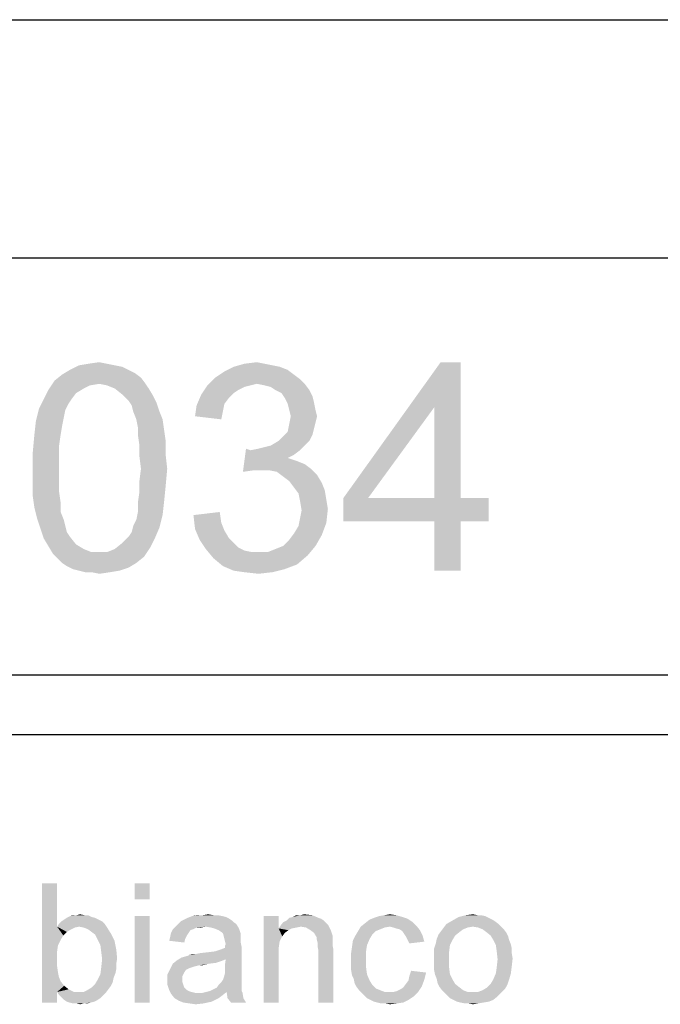
# Model space of a CAD drawing. Units: millimetres. Extents: x 0 to 297, y 0 to 210.
# Drawn here: x 243 to 254, y 20 to 37 of the extents above; entities that cross this region are included whole.
import ezdxf

# ---------------------------------------------------------------- set-up
doc = ezdxf.new("R2010")
doc.units = ezdxf.units.MM
doc.header["$LTSCALE"] = 16.335
doc.layers.get('0').update_dxf_attribs({"linetype": 'CONTINUOUS'})

msp = doc.modelspace()

# ---------------------------------------------------------------- linework, layer by layer
at = {"color": 2, "linetype": 'Continuous'}
for p, q in [((95, 37), (292, 37)), ((171, 33), (287, 33)), ((171, 26), (287, 26)), ((171, 25), (287, 25))]:
    msp.add_line(p, q, dxfattribs=at)
at = {"color": 7, "linetype": 'Continuous'}
msp.add_line((95, 37), (292, 37), dxfattribs=at)
at = {"color": 3, "linetype": 'Continuous'}
for points in [[(244.2117, 31.2241), (244.3932, 31.25), (244.5228, 31.2241)], [(246.8302, 31.2241), (247.0376, 31.25), (247.1672, 31.2241)], [(250.4598, 31.25), (250.0191, 30.4981), (248.4895, 28.9685)], [(250.4598, 31.25), (248.4895, 28.9685), (250.1228, 31.25)], [(250.0191, 28.9685), (250.0191, 30.4981), (250.4598, 31.25)], [(250.0191, 28.9685), (250.4598, 31.25), (250.4598, 28.9685)], [(244.8857, 31.1204), (244.9895, 31.0685), (243.7709, 31.0426)], [(244.8857, 31.1204), (243.7709, 31.0426), (243.9006, 31.1204)], [(244.6524, 31.1981), (244.782, 31.1722), (243.9006, 31.1204)], [(244.6524, 31.1981), (243.9006, 31.1204), (244.0561, 31.1981)], [(243.9006, 31.1204), (244.782, 31.1722), (244.8857, 31.1204)], [(244.5228, 31.2241), (244.0561, 31.1981), (244.2117, 31.2241)], [(244.0561, 31.1981), (244.5228, 31.2241), (244.6524, 31.1981)], [(247.6598, 31.0426), (246.3376, 30.9907), (246.4932, 31.0944)], [(247.4265, 31.1722), (247.5561, 31.1204), (246.4932, 31.0944)], [(247.4265, 31.1722), (246.4932, 31.0944), (246.6487, 31.1722)], [(246.4932, 31.0944), (247.5561, 31.1204), (247.6598, 31.0426)], [(247.1672, 31.2241), (247.2969, 31.1981), (246.6487, 31.1722)], [(247.1672, 31.2241), (246.6487, 31.1722), (246.8302, 31.2241)], [(246.6487, 31.1722), (247.2969, 31.1981), (247.4265, 31.1722)], [(244.3932, 30.887), (243.5376, 30.7833), (243.6413, 30.9389)], [(245.0932, 30.9907), (243.6413, 30.9389), (243.7709, 31.0426)], [(244.3932, 30.887), (243.6413, 30.9389), (245.0932, 30.9907)], [(243.7709, 31.0426), (244.9895, 31.0685), (245.0932, 30.9907)], [(244.3932, 30.887), (245.0932, 30.9907), (245.1709, 30.887)], [(247.7635, 30.9648), (246.208, 30.8611), (246.3376, 30.9907)], [(247.7635, 30.9648), (247.0376, 30.887), (246.208, 30.8611)], [(246.3376, 30.9907), (247.6598, 31.0426), (247.7635, 30.9648)], [(247.0376, 30.887), (247.7635, 30.9648), (247.8413, 30.887)], [(244.0043, 30.7315), (243.4598, 30.6278), (243.5376, 30.7833)], [(244.3932, 30.887), (244.2376, 30.8611), (243.5376, 30.7833)], [(244.2376, 30.8611), (244.1339, 30.8093), (243.5376, 30.7833)], [(243.5376, 30.7833), (244.1339, 30.8093), (244.0043, 30.7315)], [(245.1709, 30.887), (244.5228, 30.8611), (244.3932, 30.887)], [(244.6524, 30.8093), (244.5228, 30.8611), (245.1709, 30.887)], [(244.6524, 30.8093), (245.1709, 30.887), (245.2228, 30.8093)], [(245.2228, 30.8093), (244.782, 30.7056), (244.6524, 30.8093)], [(244.782, 30.7056), (245.2228, 30.8093), (245.3006, 30.6796)], [(246.9339, 30.8611), (246.8302, 30.8352), (246.1043, 30.7056)], [(246.9339, 30.8611), (246.1043, 30.7056), (246.208, 30.8611)], [(246.8302, 30.8352), (246.7265, 30.7833), (246.1043, 30.7056)], [(246.7265, 30.7833), (246.6487, 30.7315), (246.1043, 30.7056)], [(246.208, 30.8611), (247.0376, 30.887), (246.9339, 30.8611)], [(247.8413, 30.887), (247.1672, 30.8611), (247.0376, 30.887)], [(247.2709, 30.8352), (247.1672, 30.8611), (247.8413, 30.887)], [(247.3487, 30.7833), (247.2709, 30.8352), (247.8413, 30.887)], [(247.3487, 30.7833), (247.8413, 30.887), (247.9191, 30.7833)], [(247.9191, 30.7833), (247.4524, 30.7315), (247.3487, 30.7833)], [(247.4524, 30.7315), (247.9191, 30.7833), (247.9709, 30.6796)], [(243.9265, 30.6278), (243.8746, 30.55), (243.382, 30.4722)], [(243.9265, 30.6278), (243.382, 30.4722), (243.4598, 30.6278)], [(243.4598, 30.6278), (244.0043, 30.7315), (243.9265, 30.6278)], [(245.3006, 30.6796), (244.8857, 30.6019), (244.782, 30.7056)], [(244.8857, 30.6019), (245.3006, 30.6796), (245.3524, 30.5759)], [(245.3524, 30.5759), (244.9376, 30.5241), (244.8857, 30.6019)], [(246.5709, 30.6537), (246.0265, 30.5241), (246.1043, 30.7056)], [(246.5709, 30.6537), (246.4932, 30.55), (246.0265, 30.5241)], [(246.1043, 30.7056), (246.6487, 30.7315), (246.5709, 30.6537)], [(247.9709, 30.6796), (247.5043, 30.6537), (247.4524, 30.7315)], [(247.5043, 30.6537), (247.9709, 30.6796), (247.9969, 30.5759)], [(247.9969, 30.5759), (247.5561, 30.55), (247.5043, 30.6537)], [(243.8228, 30.4463), (243.3302, 30.2648), (243.382, 30.4722)], [(243.8228, 30.4463), (243.7969, 30.3167), (243.3302, 30.2648)], [(243.382, 30.4722), (243.8746, 30.55), (243.8228, 30.4463)], [(244.9635, 30.4204), (244.9376, 30.5241), (245.3524, 30.5759)], [(244.9635, 30.4204), (245.3524, 30.5759), (245.4043, 30.4204)], [(245.4043, 30.4204), (245.0154, 30.2907), (244.9635, 30.4204)], [(245.0154, 30.2907), (245.4043, 30.4204), (245.4561, 30.2907)], [(246.4672, 30.4204), (246.0006, 30.3426), (246.0265, 30.5241)], [(246.0006, 30.3426), (246.4672, 30.4204), (246.4413, 30.2907)], [(246.0265, 30.5241), (246.4932, 30.55), (246.4672, 30.4204)], [(247.582, 30.4463), (247.5561, 30.55), (247.9969, 30.5759)], [(247.582, 30.4463), (247.9969, 30.5759), (248.0228, 30.4463)], [(248.0228, 30.4463), (247.608, 30.3426), (247.582, 30.4463)], [(247.608, 30.3426), (248.0228, 30.4463), (248.0487, 30.3426)], [(248.4895, 28.9685), (250.0191, 30.4981), (248.9043, 28.9685)], [(243.7709, 30.187), (243.3043, 30.0315), (243.3302, 30.2648)], [(243.3302, 30.2648), (243.7969, 30.3167), (243.7709, 30.187)], [(245.4561, 30.2907), (245.0413, 30.1611), (245.0154, 30.2907)], [(245.0413, 30.1611), (245.4561, 30.2907), (245.482, 30.1093)], [(248.0487, 30.3426), (248.0228, 30.2389), (247.582, 30.213)], [(248.0487, 30.3426), (247.582, 30.213), (247.608, 30.3426)], [(243.3043, 30.0315), (243.7709, 30.187), (243.745, 30.0315)], [(245.482, 30.1093), (245.0413, 30.0315), (245.0413, 30.1611)], [(245.0413, 30.0315), (245.482, 30.1093), (245.508, 29.9278)], [(247.9969, 30.1352), (247.5561, 30.0833), (247.582, 30.213)], [(247.5561, 30.0833), (247.9969, 30.1352), (247.9709, 30.0315)], [(247.582, 30.213), (248.0228, 30.2389), (247.9969, 30.1352)], [(243.745, 30.0315), (243.7191, 29.85), (243.2783, 29.7463)], [(243.745, 30.0315), (243.2783, 29.7463), (243.3043, 30.0315)], [(245.508, 29.9278), (245.0672, 29.85), (245.0413, 30.0315)], [(245.0672, 29.85), (245.508, 29.9278), (245.508, 29.6944)], [(247.9191, 29.9278), (247.2709, 29.85), (247.4006, 29.9278)], [(247.2709, 29.85), (247.9191, 29.9278), (247.8413, 29.85)], [(247.4006, 29.9278), (247.4783, 30.0056), (247.9709, 30.0315)], [(247.4006, 29.9278), (247.9709, 30.0315), (247.9191, 29.9278)], [(247.9709, 30.0315), (247.4783, 30.0056), (247.5561, 30.0833)], [(243.2783, 29.7463), (243.7191, 29.85), (243.7191, 29.6685)], [(245.508, 29.6944), (245.0672, 29.6685), (245.0672, 29.85)], [(246.9339, 29.7722), (246.8043, 29.4093), (246.8561, 29.7981)], [(247.7635, 29.7722), (247.6598, 29.6944), (246.8043, 29.4093)], [(246.9339, 29.7722), (247.7635, 29.7722), (246.8043, 29.4093)], [(246.9339, 29.7722), (247.0635, 29.7981), (247.8413, 29.85)], [(246.9339, 29.7722), (247.8413, 29.85), (247.7635, 29.7722)], [(247.0635, 29.7981), (247.1672, 29.8241), (247.8413, 29.85)], [(247.8413, 29.85), (247.1672, 29.8241), (247.2709, 29.85)], [(243.7191, 29.6685), (243.2783, 29.4611), (243.2783, 29.7463)], [(243.2783, 29.4611), (243.7191, 29.6685), (243.7191, 29.4611)], [(245.0932, 29.4611), (245.0672, 29.6685), (245.508, 29.6944)], [(245.0932, 29.4611), (245.508, 29.6944), (245.5339, 29.4611)], [(247.6598, 29.6944), (247.5561, 29.6426), (246.8043, 29.4093)], [(247.5561, 29.6426), (247.7117, 29.5907), (246.8043, 29.4093)], [(247.7117, 29.5907), (246.9857, 29.4352), (246.8043, 29.4093)], [(247.7117, 29.5907), (247.8413, 29.5389), (246.9857, 29.4352)], [(243.7191, 29.4611), (243.7191, 29.2537), (243.2783, 29.2278)], [(243.7191, 29.4611), (243.2783, 29.2278), (243.2783, 29.4611)], [(245.5339, 29.4611), (245.0672, 29.2537), (245.0932, 29.4611)], [(245.0672, 29.2537), (245.5339, 29.4611), (245.508, 29.1759)], [(247.8413, 29.5389), (247.945, 29.4611), (246.9857, 29.4352)], [(247.1154, 29.4352), (246.9857, 29.4352), (247.945, 29.4611)], [(247.245, 29.4352), (247.1154, 29.4352), (247.945, 29.4611)], [(247.3746, 29.4093), (247.245, 29.4352), (247.945, 29.4611)], [(247.3746, 29.4093), (247.945, 29.4611), (248.0487, 29.3574)], [(248.0487, 29.3574), (247.4783, 29.3315), (247.3746, 29.4093)], [(247.582, 29.2537), (247.4783, 29.3315), (248.0487, 29.3574)], [(247.582, 29.2537), (248.0487, 29.3574), (248.1265, 29.2278)], [(243.2783, 29.2278), (243.7191, 29.2537), (243.7191, 29.0722)], [(243.7191, 29.0722), (243.2783, 28.9944), (243.2783, 29.2278)], [(245.508, 29.1759), (245.0672, 29.0722), (245.0672, 29.2537)], [(245.0672, 29.0722), (245.508, 29.1759), (245.482, 28.9167)], [(248.1265, 29.2278), (247.6598, 29.15), (247.582, 29.2537)], [(247.6598, 29.15), (248.1265, 29.2278), (248.1783, 29.0981)], [(248.1783, 29.0981), (247.7376, 29.0463), (247.6598, 29.15)], [(247.7376, 29.0463), (248.1783, 29.0981), (248.2043, 28.9426)], [(243.2783, 28.9944), (243.7191, 29.0722), (243.745, 28.8907)], [(243.745, 28.8907), (243.3043, 28.813), (243.2783, 28.9944)], [(245.482, 28.9167), (245.0413, 28.8907), (245.0672, 29.0722)], [(248.2043, 28.9426), (247.7635, 28.9167), (247.7376, 29.0463)], [(247.7635, 28.9167), (248.2043, 28.9426), (248.2302, 28.787)], [(250.4598, 28.9685), (250.9265, 28.9685), (248.4895, 28.5796)], [(250.0191, 28.9685), (250.4598, 28.9685), (248.4895, 28.5796)], [(248.9043, 28.9685), (250.0191, 28.9685), (248.4895, 28.5796)], [(248.9043, 28.9685), (248.4895, 28.5796), (248.4895, 28.9685)], [(250.0191, 28.5796), (248.4895, 28.5796), (250.9265, 28.9685)], [(250.4598, 28.5796), (250.0191, 28.5796), (250.9265, 28.9685)], [(250.4598, 28.5796), (250.9265, 28.9685), (250.9265, 28.5796)], [(243.3043, 28.813), (243.745, 28.8907), (243.745, 28.7352)], [(243.745, 28.7352), (243.3561, 28.6056), (243.3043, 28.813)], [(245.0413, 28.7352), (245.0413, 28.8907), (245.482, 28.9167)], [(245.0413, 28.7352), (245.482, 28.9167), (245.4561, 28.6833)], [(248.2302, 28.787), (247.7895, 28.7611), (247.7635, 28.9167)], [(247.7635, 28.6315), (247.7895, 28.7611), (248.2302, 28.787)], [(247.7635, 28.6315), (248.2302, 28.787), (248.2043, 28.5537)], [(243.3561, 28.6056), (243.745, 28.7352), (243.7969, 28.6056)], [(243.7969, 28.6056), (243.408, 28.45), (243.3561, 28.6056)], [(243.7969, 28.6056), (243.8228, 28.5019), (243.408, 28.45)], [(244.9635, 28.5019), (245.0154, 28.6056), (245.4561, 28.6833)], [(244.9635, 28.5019), (245.4561, 28.6833), (245.4043, 28.4759)], [(245.4561, 28.6833), (245.0154, 28.6056), (245.0413, 28.7352)], [(245.9746, 28.6833), (246.4154, 28.7352), (246.4413, 28.5537)], [(246.4413, 28.5537), (246.0006, 28.45), (245.9746, 28.6833)], [(248.2043, 28.5537), (247.7376, 28.5019), (247.7635, 28.6315)], [(243.408, 28.45), (243.8228, 28.5019), (243.8487, 28.3981)], [(243.8487, 28.3981), (243.4598, 28.2944), (243.408, 28.45)], [(244.8857, 28.3204), (244.9376, 28.3981), (245.4043, 28.4759)], [(244.8857, 28.3204), (245.4043, 28.4759), (245.3265, 28.2944)], [(245.4043, 28.4759), (244.9376, 28.3981), (244.9635, 28.5019)], [(246.0006, 28.45), (246.4413, 28.5537), (246.4932, 28.4241)], [(246.4932, 28.4241), (246.0783, 28.2685), (246.0006, 28.45)], [(247.6598, 28.3722), (247.7376, 28.5019), (248.2043, 28.5537)], [(247.6598, 28.3722), (248.2043, 28.5537), (248.1265, 28.3463)], [(250.4598, 28.5796), (250.0191, 27.75), (250.0191, 28.5796)], [(250.0191, 27.75), (250.4598, 28.5796), (250.4598, 27.75)], [(243.8487, 28.3981), (243.9006, 28.3204), (243.4598, 28.2944)], [(243.4598, 28.2944), (243.9006, 28.3204), (244.0043, 28.1907)], [(244.0043, 28.1907), (243.5376, 28.1648), (243.4598, 28.2944)], [(245.3265, 28.2944), (244.782, 28.2167), (244.8857, 28.3204)], [(244.782, 28.2167), (245.3265, 28.2944), (245.2487, 28.1389)], [(246.4932, 28.4241), (246.5709, 28.2944), (246.0783, 28.2685)], [(246.0783, 28.2685), (246.5709, 28.2944), (246.6487, 28.2167)], [(246.6487, 28.2167), (246.182, 28.113), (246.0783, 28.2685)], [(247.4783, 28.1648), (247.582, 28.2685), (248.1265, 28.3463)], [(247.4783, 28.1648), (248.1265, 28.3463), (248.0228, 28.1648)], [(248.1265, 28.3463), (247.582, 28.2685), (247.6598, 28.3722)], [(243.5376, 28.1648), (244.0043, 28.1907), (244.1339, 28.113)], [(244.1339, 28.113), (243.6154, 28.0352), (243.5376, 28.1648)], [(244.1339, 28.113), (244.2635, 28.0611), (243.6154, 28.0352)], [(244.5228, 28.0611), (244.6524, 28.113), (245.2487, 28.1389)], [(244.5228, 28.0611), (245.2487, 28.1389), (245.145, 27.9833)], [(245.2487, 28.1389), (244.6524, 28.113), (244.782, 28.2167)], [(246.6487, 28.2167), (246.7265, 28.1389), (246.182, 28.113)], [(246.182, 28.113), (246.7265, 28.1389), (246.8302, 28.087)], [(246.8302, 28.087), (246.3117, 27.9574), (246.182, 28.113)], [(247.2191, 28.0611), (247.3487, 28.113), (248.0228, 28.1648)], [(247.2191, 28.0611), (248.0228, 28.1648), (247.8932, 28.0093)], [(248.0228, 28.1648), (247.3487, 28.113), (247.4783, 28.1648)], [(244.3932, 28.0611), (244.5228, 28.0611), (243.6154, 28.0352)], [(244.2635, 28.0611), (244.3932, 28.0611), (243.6154, 28.0352)], [(245.145, 27.9833), (243.6154, 28.0352), (244.5228, 28.0611)], [(245.145, 27.9833), (243.6932, 27.9574), (243.6154, 28.0352)], [(243.7709, 27.8796), (243.6932, 27.9574), (245.145, 27.9833)], [(243.7709, 27.8796), (245.145, 27.9833), (245.0154, 27.8796)], [(246.8302, 28.087), (246.9598, 28.0611), (246.3117, 27.9574)], [(247.2191, 28.0611), (247.8932, 28.0093), (246.3117, 27.9574)], [(247.0635, 28.0611), (247.2191, 28.0611), (246.3117, 27.9574)], [(246.9598, 28.0611), (247.0635, 28.0611), (246.3117, 27.9574)], [(246.3117, 27.9574), (247.8932, 28.0093), (247.7117, 27.8537)], [(247.7117, 27.8537), (246.4672, 27.8278), (246.3117, 27.9574)], [(245.0154, 27.8796), (243.8487, 27.8278), (243.7709, 27.8796)], [(243.8487, 27.8278), (245.0154, 27.8796), (244.8857, 27.8019)], [(244.8857, 27.8019), (243.9524, 27.7759), (243.8487, 27.8278)], [(244.0561, 27.75), (243.9524, 27.7759), (244.8857, 27.8019)], [(244.0561, 27.75), (244.8857, 27.8019), (244.7302, 27.75)], [(246.4672, 27.8278), (247.7117, 27.8537), (247.5043, 27.7759)], [(247.5043, 27.7759), (246.6487, 27.75), (246.4672, 27.8278)], [(246.8302, 27.7241), (246.6487, 27.75), (247.5043, 27.7759)], [(246.8302, 27.7241), (247.5043, 27.7759), (247.2969, 27.7241)], [(244.7302, 27.75), (244.1598, 27.7241), (244.0561, 27.75)], [(244.2635, 27.7241), (244.1598, 27.7241), (244.7302, 27.75)], [(244.2635, 27.7241), (244.7302, 27.75), (244.5746, 27.7241)], [(244.5746, 27.7241), (244.3932, 27.6981), (244.2635, 27.7241)], [(247.2969, 27.7241), (247.0635, 27.6981), (246.8302, 27.7241)], [(243.6862, 22.5), (243.6862, 21.7741), (243.4343, 20.5)], [(243.6862, 22.5), (243.4343, 20.5), (243.4343, 22.5)], [(245.2417, 22.5), (244.9899, 22.2333), (244.9899, 22.5)], [(244.9899, 22.2333), (245.2417, 22.5), (245.2417, 22.2333)], [(244.4417, 21.863), (243.7158, 21.8185), (243.7602, 21.863)], [(243.7158, 21.8185), (244.4417, 21.863), (244.4862, 21.8185)], [(244.3825, 21.8926), (243.7602, 21.863), (243.8047, 21.8926)], [(243.7602, 21.863), (244.3825, 21.8926), (244.4417, 21.863)], [(244.3232, 21.9222), (243.8047, 21.8926), (243.8491, 21.9222)], [(243.8047, 21.8926), (244.3232, 21.9222), (244.3825, 21.8926)], [(244.2639, 21.937), (243.8491, 21.9222), (243.9084, 21.9519)], [(243.8491, 21.9222), (244.2639, 21.937), (244.3232, 21.9222)], [(244.1454, 21.9667), (244.2047, 21.9667), (243.9084, 21.9519)], [(244.0121, 21.9667), (244.1454, 21.9667), (243.9084, 21.9519)], [(244.0121, 21.9667), (243.9084, 21.9519), (243.9528, 21.9667)], [(243.9084, 21.9519), (244.2047, 21.9667), (244.2639, 21.937)], [(244.0121, 21.9667), (244.0713, 21.9815), (244.1454, 21.9667)], [(245.2417, 21.9519), (244.9899, 20.5), (244.9899, 21.9519)], [(244.9899, 20.5), (245.2417, 21.9519), (245.2417, 20.5)], [(246.6491, 21.8481), (245.7158, 21.8185), (245.7602, 21.863)], [(245.7158, 21.8185), (246.6491, 21.8481), (246.6936, 21.8185)], [(246.6195, 21.8778), (245.7602, 21.863), (245.8195, 21.8926)], [(245.7602, 21.863), (246.6195, 21.8778), (246.6491, 21.8481)], [(246.5751, 21.9074), (245.8195, 21.8926), (245.8788, 21.9222)], [(245.8195, 21.8926), (246.5751, 21.9074), (246.6195, 21.8778)], [(246.4565, 21.9519), (246.5158, 21.937), (245.8788, 21.9222)], [(246.4565, 21.9519), (245.8788, 21.9222), (245.9528, 21.9519)], [(245.8788, 21.9222), (246.5158, 21.937), (246.5751, 21.9074)], [(246.3084, 21.9667), (246.3825, 21.9667), (245.9528, 21.9519)], [(246.1306, 21.9667), (246.3084, 21.9667), (245.9528, 21.9519)], [(246.1306, 21.9667), (245.9528, 21.9519), (246.0417, 21.9667)], [(245.9528, 21.9519), (246.3825, 21.9667), (246.4565, 21.9519)], [(246.1306, 21.9667), (246.2195, 21.9815), (246.3084, 21.9667)], [(247.4047, 21.9519), (247.4047, 21.7444), (247.1528, 20.5)], [(247.4047, 21.9519), (247.1528, 20.5), (247.1528, 21.9519)], [(248.2047, 21.8333), (247.4343, 21.7889), (247.4788, 21.8481)], [(248.2047, 21.8333), (248.2343, 21.8037), (247.4343, 21.7889)], [(248.1602, 21.8778), (247.4788, 21.8481), (247.538, 21.8778)], [(247.4788, 21.8481), (248.1602, 21.8778), (248.2047, 21.8333)], [(248.0713, 21.9222), (248.1158, 21.9074), (247.538, 21.8778)], [(248.0713, 21.9222), (247.538, 21.8778), (247.5825, 21.9222)], [(247.538, 21.8778), (248.1158, 21.9074), (248.1602, 21.8778)], [(247.5825, 21.9222), (247.6417, 21.937), (247.9676, 21.9667)], [(247.5825, 21.9222), (247.9676, 21.9667), (248.0713, 21.9222)], [(247.7751, 21.9667), (247.9676, 21.9667), (247.6417, 21.937)], [(247.7751, 21.9667), (247.6417, 21.937), (247.701, 21.9667)], [(247.7751, 21.9667), (247.8343, 21.9815), (247.9676, 21.9667)], [(249.7158, 21.7889), (248.7825, 21.7741), (248.8565, 21.8333)], [(249.6565, 21.8481), (248.8565, 21.8333), (248.9306, 21.8926)], [(248.8565, 21.8333), (249.6565, 21.8481), (249.7158, 21.7889)], [(249.5676, 21.9074), (248.9306, 21.8926), (249.0047, 21.9222)], [(248.9306, 21.8926), (249.5676, 21.9074), (249.6565, 21.8481)], [(249.4788, 21.937), (249.0047, 21.9222), (249.0936, 21.9519)], [(249.0047, 21.9222), (249.4788, 21.937), (249.5676, 21.9074)], [(249.3751, 21.9667), (249.0936, 21.9519), (249.1825, 21.9667)], [(249.0936, 21.9519), (249.3751, 21.9667), (249.4788, 21.937)], [(249.1825, 21.9667), (249.2713, 21.9815), (249.3751, 21.9667)], [(251.0343, 21.863), (250.2195, 21.8185), (250.3232, 21.8778)], [(250.2195, 21.8185), (251.0343, 21.863), (251.0936, 21.8185)], [(250.9306, 21.9222), (250.3232, 21.8778), (250.4269, 21.937)], [(250.9306, 21.9222), (250.9899, 21.8926), (250.3232, 21.8778)], [(250.3232, 21.8778), (250.9899, 21.8926), (251.0343, 21.863)], [(250.7973, 21.9667), (250.8713, 21.9519), (250.4269, 21.937)], [(250.738, 21.9667), (250.7973, 21.9667), (250.4269, 21.937)], [(250.738, 21.9667), (250.4269, 21.937), (250.5454, 21.9667)], [(250.4269, 21.937), (250.8713, 21.9519), (250.9306, 21.9222)], [(250.5454, 21.9667), (250.6639, 21.9815), (250.738, 21.9667)], [(243.6862, 21.7741), (243.701, 21.463), (243.4343, 20.5)], [(244.4862, 21.8185), (243.6862, 21.7741), (243.7158, 21.8185)], [(244.0565, 21.7741), (243.6862, 21.7741), (244.4862, 21.8185)], [(243.6862, 21.7741), (244.0565, 21.7741), (243.9825, 21.7593)], [(243.6862, 21.7741), (243.9825, 21.7593), (243.9232, 21.7296)], [(243.6862, 21.7741), (243.9232, 21.7296), (243.8491, 21.6852)], [(243.6862, 21.7741), (243.8491, 21.6852), (243.7899, 21.6259)], [(243.6862, 21.7741), (243.7899, 21.6259), (243.7454, 21.5519)], [(243.6862, 21.7741), (243.7454, 21.5519), (243.701, 21.463)], [(244.0565, 21.7741), (244.4862, 21.8185), (244.5158, 21.7741)], [(244.5158, 21.7741), (244.1306, 21.7593), (244.0565, 21.7741)], [(244.2047, 21.7296), (244.1306, 21.7593), (244.5158, 21.7741)], [(244.2639, 21.6852), (244.2047, 21.7296), (244.5158, 21.7741)], [(244.2639, 21.6852), (244.5158, 21.7741), (244.5899, 21.6556)], [(244.5899, 21.6556), (244.3232, 21.6407), (244.2639, 21.6852)], [(244.3676, 21.5519), (244.3232, 21.6407), (244.5899, 21.6556)], [(244.3676, 21.5519), (244.5899, 21.6556), (244.6491, 21.537)], [(245.8936, 21.6704), (245.8639, 21.6259), (245.5825, 21.5963)], [(245.8936, 21.6704), (245.5825, 21.5963), (245.5973, 21.6704)], [(245.9676, 21.7296), (245.9232, 21.7148), (245.5973, 21.6704)], [(245.9676, 21.7296), (245.5973, 21.6704), (245.6269, 21.7296)], [(245.5973, 21.6704), (245.9232, 21.7148), (245.8936, 21.6704)], [(246.1751, 21.7741), (246.0269, 21.7593), (245.6269, 21.7296)], [(246.1751, 21.7741), (245.6269, 21.7296), (245.6713, 21.7741)], [(245.6269, 21.7296), (246.0269, 21.7593), (245.9676, 21.7296)], [(246.6936, 21.8185), (245.6713, 21.7741), (245.7158, 21.8185)], [(246.1751, 21.7741), (245.6713, 21.7741), (246.6936, 21.8185)], [(246.0269, 21.7593), (246.1751, 21.7741), (246.101, 21.7593)], [(246.2639, 21.7593), (246.1751, 21.7741), (246.6936, 21.8185)], [(246.3232, 21.7444), (246.2639, 21.7593), (246.6936, 21.8185)], [(246.3232, 21.7444), (246.6936, 21.8185), (246.738, 21.7444)], [(246.738, 21.7444), (246.3973, 21.7148), (246.3232, 21.7444)], [(246.4417, 21.6852), (246.3973, 21.7148), (246.738, 21.7444)], [(246.4713, 21.6556), (246.4417, 21.6852), (246.738, 21.7444)], [(246.4713, 21.6556), (246.738, 21.7444), (246.7676, 21.6556)], [(246.7676, 21.6556), (246.4862, 21.5963), (246.4713, 21.6556)], [(246.7676, 21.6556), (246.7676, 21.6111), (246.4862, 21.5963)], [(247.4047, 21.7444), (247.4195, 21.5222), (247.1528, 20.5)], [(247.7751, 21.7741), (247.4047, 21.7444), (247.4343, 21.7889)], [(247.7751, 21.7741), (247.701, 21.7593), (247.4047, 21.7444)], [(247.4047, 21.7444), (247.701, 21.7593), (247.6269, 21.7444)], [(247.4047, 21.7444), (247.6269, 21.7444), (247.5676, 21.7148)], [(247.4047, 21.7444), (247.5676, 21.7148), (247.5084, 21.6704)], [(247.4047, 21.7444), (247.5084, 21.6704), (247.4639, 21.6111)], [(247.4047, 21.7444), (247.4639, 21.6111), (247.4195, 21.5222)], [(247.7751, 21.7741), (247.4343, 21.7889), (248.2343, 21.8037)], [(247.8639, 21.7593), (247.7751, 21.7741), (248.2343, 21.8037)], [(247.938, 21.7148), (247.8639, 21.7593), (248.2343, 21.8037)], [(247.938, 21.7148), (248.2343, 21.8037), (248.2788, 21.7148)], [(248.2788, 21.7148), (247.9973, 21.6704), (247.938, 21.7148)], [(247.9973, 21.6704), (248.2788, 21.7148), (248.3084, 21.6259)], [(248.3084, 21.6259), (248.0417, 21.5963), (247.9973, 21.6704)], [(249.0343, 21.7), (248.9751, 21.6407), (248.6936, 21.6259)], [(249.0343, 21.7), (248.6936, 21.6259), (248.738, 21.7)], [(249.2713, 21.7741), (249.1825, 21.7593), (248.738, 21.7)], [(249.2713, 21.7741), (248.738, 21.7), (248.7825, 21.7741)], [(249.1825, 21.7593), (249.1084, 21.7296), (248.738, 21.7)], [(248.738, 21.7), (249.1084, 21.7296), (249.0343, 21.7)], [(249.2713, 21.7741), (248.7825, 21.7741), (249.7158, 21.7889)], [(249.3306, 21.7593), (249.2713, 21.7741), (249.7158, 21.7889)], [(249.3751, 21.7444), (249.3306, 21.7593), (249.7158, 21.7889)], [(249.4343, 21.7296), (249.3751, 21.7444), (249.7158, 21.7889)], [(249.4343, 21.7296), (249.7158, 21.7889), (249.7751, 21.7148)], [(249.7751, 21.7148), (249.4788, 21.7), (249.4343, 21.7296)], [(249.5084, 21.6556), (249.4788, 21.7), (249.7751, 21.7148)], [(249.5084, 21.6556), (249.7751, 21.7148), (249.8195, 21.6259)], [(249.8195, 21.6259), (249.538, 21.6111), (249.5084, 21.6556)], [(250.4417, 21.6852), (250.0862, 21.6407), (250.1306, 21.7)], [(250.0862, 21.6407), (250.4417, 21.6852), (250.3676, 21.6259)], [(250.5751, 21.7593), (250.501, 21.7296), (250.1306, 21.7)], [(250.5751, 21.7593), (250.1306, 21.7), (250.1751, 21.7593)], [(250.1306, 21.7), (250.501, 21.7296), (250.4417, 21.6852)], [(251.0936, 21.8185), (250.6639, 21.7741), (250.1751, 21.7593)], [(251.0936, 21.8185), (250.1751, 21.7593), (250.2195, 21.8185)], [(250.1751, 21.7593), (250.6639, 21.7741), (250.5751, 21.7593)], [(250.6639, 21.7741), (251.0936, 21.8185), (251.138, 21.7741)], [(251.138, 21.7741), (250.7528, 21.7593), (250.6639, 21.7741)], [(250.8269, 21.7296), (250.7528, 21.7593), (251.138, 21.7741)], [(250.8269, 21.7296), (251.138, 21.7741), (251.1825, 21.7296)], [(251.1825, 21.7296), (250.8862, 21.6852), (250.8269, 21.7296)], [(250.8862, 21.6852), (251.1825, 21.7296), (251.2269, 21.6704)], [(251.2269, 21.6704), (250.9602, 21.6259), (250.8862, 21.6852)], [(250.9602, 21.6259), (251.2269, 21.6704), (251.2565, 21.6111)], [(244.6491, 21.537), (244.4121, 21.463), (244.3676, 21.5519)], [(244.4121, 21.463), (244.6491, 21.537), (244.6788, 21.3889)], [(245.8343, 21.5667), (245.5676, 21.537), (245.5825, 21.5963)], [(245.5676, 21.537), (245.8343, 21.5667), (245.8195, 21.5074)], [(245.5825, 21.5963), (245.8639, 21.6259), (245.8343, 21.5667)], [(246.4862, 21.5963), (246.7676, 21.6111), (246.7676, 21.5667)], [(246.7676, 21.5667), (246.501, 21.537), (246.4862, 21.5963)], [(246.501, 21.537), (246.7676, 21.5667), (246.7676, 21.5074)], [(246.7676, 21.5074), (246.5158, 21.4778), (246.501, 21.537)], [(246.501, 21.4481), (246.5158, 21.4778), (246.7676, 21.5074)], [(246.501, 21.4481), (246.7676, 21.5074), (246.7825, 21.4333)], [(247.4195, 21.5222), (247.4047, 21.4185), (247.1528, 20.5)], [(248.0417, 21.5963), (248.3084, 21.6259), (248.3084, 21.5815)], [(248.3084, 21.5815), (248.0417, 21.5667), (248.0417, 21.5963)], [(248.0417, 21.5667), (248.3084, 21.5815), (248.3084, 21.5222)], [(248.3084, 21.5222), (248.0565, 21.5074), (248.0417, 21.5667)], [(248.0565, 21.5074), (248.3084, 21.5222), (248.3084, 21.463)], [(248.3084, 21.463), (248.0565, 21.4481), (248.0565, 21.5074)], [(248.8862, 21.463), (248.6343, 21.4333), (248.6491, 21.537)], [(248.9306, 21.5667), (248.6491, 21.537), (248.6936, 21.6259)], [(248.6491, 21.537), (248.9306, 21.5667), (248.8862, 21.463)], [(248.6936, 21.6259), (248.9751, 21.6407), (248.9306, 21.5667)], [(249.5676, 21.5519), (249.538, 21.6111), (249.8195, 21.6259)], [(249.5676, 21.5519), (249.8195, 21.6259), (249.8491, 21.5222)], [(249.8491, 21.5222), (249.5973, 21.4926), (249.5676, 21.5519)], [(250.2788, 21.463), (250.0121, 21.4037), (250.0417, 21.4926)], [(250.3232, 21.5519), (250.0417, 21.4926), (250.0565, 21.5667)], [(250.0417, 21.4926), (250.3232, 21.5519), (250.2788, 21.463)], [(250.3676, 21.6259), (250.0565, 21.5667), (250.0862, 21.6407)], [(250.0565, 21.5667), (250.3676, 21.6259), (250.3232, 21.5519)], [(251.2565, 21.6111), (251.0047, 21.5519), (250.9602, 21.6259)], [(251.0047, 21.5519), (251.2565, 21.6111), (251.2713, 21.5519)], [(251.2713, 21.5519), (251.0491, 21.463), (251.0047, 21.5519)], [(251.2713, 21.5519), (251.301, 21.4778), (251.0491, 21.463)], [(243.701, 21.463), (243.6862, 21.3593), (243.4343, 20.5)], [(243.6862, 21.3593), (243.6862, 21.2259), (243.4343, 20.5)], [(244.6788, 21.3889), (244.4269, 21.3444), (244.4121, 21.463)], [(244.4269, 21.3444), (244.6788, 21.3889), (244.6936, 21.2407)], [(244.6936, 21.2407), (244.4417, 21.2259), (244.4269, 21.3444)], [(245.7751, 21.2556), (246.338, 21.3593), (246.7825, 21.4333)], [(246.5158, 21.2259), (245.7751, 21.2556), (246.7825, 21.4333)], [(245.7751, 21.2556), (245.8788, 21.2852), (246.338, 21.3593)], [(245.8788, 21.2852), (245.9084, 21.3), (246.338, 21.3593)], [(245.9084, 21.3), (246.0121, 21.3148), (246.338, 21.3593)], [(246.0121, 21.3148), (246.2195, 21.3444), (246.338, 21.3593)], [(246.0121, 21.3148), (246.0862, 21.3296), (246.2195, 21.3444)], [(246.338, 21.3593), (246.4269, 21.3889), (246.7825, 21.4333)], [(246.4269, 21.3889), (246.501, 21.4185), (246.7825, 21.4333)], [(246.7825, 21.4333), (246.501, 21.4185), (246.501, 21.4481)], [(246.501, 21.1222), (246.5158, 21.2259), (246.7825, 21.4333)], [(246.501, 21.1222), (246.7825, 21.4333), (246.7825, 21.1074)], [(247.4047, 21.4185), (247.4047, 21.2852), (247.1528, 20.5)], [(248.0565, 21.4481), (248.3084, 21.463), (248.3232, 21.3889)], [(248.3232, 21.3889), (248.0713, 21.3741), (248.0565, 21.4481)], [(248.0713, 20.5), (248.0713, 21.3741), (248.3232, 21.3889)], [(248.0713, 20.5), (248.3232, 21.3889), (248.3232, 20.5)], [(248.8713, 21.3593), (248.6195, 21.3296), (248.6343, 21.4333)], [(248.6195, 21.3296), (248.8713, 21.3593), (248.8713, 21.2259)], [(248.8713, 21.2259), (248.6195, 21.2111), (248.6195, 21.3296)], [(248.6343, 21.4333), (248.8862, 21.463), (248.8713, 21.3593)], [(250.0121, 21.4037), (250.2788, 21.463), (250.2639, 21.3444)], [(250.2639, 21.3444), (250.0121, 21.3148), (250.0121, 21.4037)], [(250.0121, 21.2259), (250.0121, 21.3148), (250.2639, 21.3444)], [(250.0121, 21.2259), (250.2639, 21.3444), (250.2639, 21.2259)], [(251.0491, 21.463), (251.301, 21.4778), (251.3158, 21.4037)], [(251.3158, 21.4037), (251.0639, 21.3593), (251.0491, 21.463)], [(251.0639, 21.3593), (251.3158, 21.4037), (251.3158, 21.3296)], [(251.3158, 21.3296), (251.0788, 21.2259), (251.0639, 21.3593)], [(251.3158, 21.3296), (251.3306, 21.2407), (251.0788, 21.2259)], [(243.6862, 21.2259), (243.6862, 21.1074), (243.4343, 20.5)], [(244.6788, 21.1519), (244.4269, 21.0926), (244.4417, 21.2259)], [(244.4417, 21.2259), (244.6936, 21.2407), (244.6788, 21.1519)], [(246.4417, 21.1963), (245.6269, 21.1519), (245.701, 21.2111)], [(246.4417, 21.1963), (246.3528, 21.1667), (245.6269, 21.1519)], [(245.6269, 21.1519), (246.3528, 21.1667), (246.2343, 21.1519)], [(246.5158, 21.2259), (245.701, 21.2111), (245.7751, 21.2556)], [(245.701, 21.2111), (246.5158, 21.2259), (246.4417, 21.1963)], [(246.0121, 21.3148), (245.9084, 21.3), (245.9528, 21.3148)], [(247.1528, 20.5), (247.4047, 21.2852), (247.4047, 20.5)], [(248.6195, 21.1222), (248.6195, 21.2111), (248.8713, 21.2259)], [(248.6195, 21.1222), (248.8713, 21.2259), (248.8713, 21.0926)], [(250.2639, 21.2259), (250.0121, 21.137), (250.0121, 21.2259)], [(250.0121, 21.137), (250.2639, 21.2259), (250.2639, 21.0926)], [(251.3158, 21.1074), (251.0639, 21.0926), (251.0788, 21.2259)], [(251.0788, 21.2259), (251.3306, 21.2407), (251.3158, 21.1074)], [(243.6862, 21.1074), (243.701, 21.0037), (243.4343, 20.5)], [(243.701, 21.0037), (243.7158, 20.9296), (243.4343, 20.5)], [(244.6788, 21.063), (244.4121, 20.9741), (244.4269, 21.0926)], [(244.6788, 21.063), (244.6639, 20.9889), (244.4121, 20.9741)], [(244.4269, 21.0926), (244.6788, 21.1519), (244.6788, 21.063)], [(245.8491, 21.0481), (245.538, 20.9741), (245.5825, 21.063)], [(245.8491, 21.0481), (245.8195, 21.0037), (245.538, 20.9741)], [(245.538, 20.9741), (245.8195, 21.0037), (245.7899, 20.9444)], [(246.2343, 21.1519), (246.0565, 21.1222), (245.5825, 21.063)], [(246.2343, 21.1519), (245.5825, 21.063), (245.6269, 21.1519)], [(246.0565, 21.1222), (245.9973, 21.1074), (245.5825, 21.063)], [(245.9973, 21.1074), (245.9528, 21.0926), (245.5825, 21.063)], [(245.9528, 21.0926), (245.9084, 21.0778), (245.5825, 21.063)], [(245.5825, 21.063), (245.9084, 21.0778), (245.8491, 21.0481)], [(246.0565, 21.1222), (246.2343, 21.1519), (246.1158, 21.1222)], [(246.7825, 21.1074), (246.501, 21.0481), (246.501, 21.1222)], [(246.501, 21.0481), (246.7825, 21.1074), (246.7825, 21.0185)], [(246.7825, 21.0185), (246.501, 20.9889), (246.501, 21.0481)], [(246.501, 20.9889), (246.7825, 21.0185), (246.7825, 20.9444)], [(248.8713, 21.0926), (248.6195, 21.0481), (248.6195, 21.1222)], [(248.6195, 21.0481), (248.8713, 21.0926), (248.8862, 20.9741)], [(248.8862, 20.9741), (248.6343, 20.9593), (248.6195, 21.0481)], [(249.8788, 21.0037), (249.5973, 20.9444), (249.6269, 21.0333)], [(249.5973, 20.9444), (249.8788, 21.0037), (249.8491, 20.8852)], [(250.2639, 21.0926), (250.0121, 21.0481), (250.0121, 21.137)], [(250.0269, 20.9741), (250.0121, 21.0481), (250.2639, 21.0926)], [(250.0269, 20.9741), (250.2639, 21.0926), (250.2788, 20.9741)], [(251.0491, 20.9889), (251.0639, 21.0926), (251.3158, 21.1074)], [(251.0491, 20.9889), (251.3158, 21.1074), (251.301, 20.9889)], [(243.7158, 20.9296), (243.7454, 20.8556), (243.4343, 20.5)], [(243.7454, 20.8556), (243.8047, 20.7815), (243.4343, 20.5)], [(244.6195, 20.8407), (244.3232, 20.8111), (244.3676, 20.8852)], [(244.3232, 20.8111), (244.6195, 20.8407), (244.5899, 20.7815)], [(244.6343, 20.9148), (244.3676, 20.8852), (244.4121, 20.9741)], [(244.3676, 20.8852), (244.6343, 20.9148), (244.6195, 20.8407)], [(244.4121, 20.9741), (244.6639, 20.9889), (244.6343, 20.9148)], [(245.7899, 20.9444), (245.538, 20.8704), (245.538, 20.9741)], [(245.7899, 20.9444), (245.7899, 20.8852), (245.538, 20.8704)], [(245.538, 20.8704), (245.7899, 20.8852), (245.7899, 20.8407)], [(245.7899, 20.8407), (245.538, 20.7963), (245.538, 20.8704)], [(245.538, 20.7963), (245.7899, 20.8407), (245.8047, 20.7963)], [(246.7825, 20.8259), (246.3973, 20.7963), (246.4417, 20.8407)], [(246.7825, 20.8852), (246.4417, 20.8407), (246.4713, 20.8852)], [(246.4417, 20.8407), (246.7825, 20.8852), (246.7825, 20.8259)], [(246.4713, 20.8852), (246.4862, 20.9296), (246.7825, 20.9444)], [(246.4713, 20.8852), (246.7825, 20.9444), (246.7825, 20.8852)], [(246.7825, 20.9444), (246.4862, 20.9296), (246.501, 20.9889)], [(248.6639, 20.9), (248.6343, 20.9593), (248.8862, 20.9741)], [(248.6639, 20.9), (248.8862, 20.9741), (248.9306, 20.8704)], [(248.9306, 20.8704), (248.6788, 20.8259), (248.6639, 20.9)], [(248.6788, 20.8259), (248.9306, 20.8704), (248.9751, 20.7963)], [(249.538, 20.8111), (249.5825, 20.8704), (249.8491, 20.8852)], [(249.538, 20.8111), (249.8491, 20.8852), (249.8047, 20.7667)], [(249.8491, 20.8852), (249.5825, 20.8704), (249.5973, 20.9444)], [(250.2788, 20.9741), (250.0565, 20.9), (250.0269, 20.9741)], [(250.0565, 20.9), (250.2788, 20.9741), (250.3232, 20.8852)], [(250.3232, 20.8852), (250.0713, 20.8259), (250.0565, 20.9)], [(250.0713, 20.8259), (250.3232, 20.8852), (250.3676, 20.8111)], [(251.2713, 20.8852), (250.9602, 20.8111), (251.0047, 20.8852)], [(250.9602, 20.8111), (251.2713, 20.8852), (251.2417, 20.7963)], [(251.301, 20.9889), (251.0047, 20.8852), (251.0491, 20.9889)], [(251.0047, 20.8852), (251.301, 20.9889), (251.2713, 20.8852)], [(243.8047, 20.7815), (243.6862, 20.6778), (243.4343, 20.5)], [(243.4343, 20.5), (243.6862, 20.6778), (243.6862, 20.5)], [(243.8047, 20.7815), (243.8788, 20.7222), (243.6862, 20.6778)], [(243.6862, 20.6778), (243.8788, 20.7222), (243.9676, 20.6778)], [(243.9676, 20.6778), (243.7158, 20.6333), (243.6862, 20.6778)], [(244.1306, 20.6778), (244.501, 20.663), (243.7158, 20.6333)], [(244.0565, 20.6778), (244.1306, 20.6778), (243.7158, 20.6333)], [(243.9676, 20.6778), (244.0565, 20.6778), (243.7158, 20.6333)], [(243.7158, 20.6333), (244.501, 20.663), (244.4565, 20.6185)], [(244.1306, 20.6778), (244.1899, 20.7074), (244.5454, 20.7222)], [(244.1306, 20.6778), (244.5454, 20.7222), (244.501, 20.663)], [(244.5454, 20.7222), (244.1899, 20.7074), (244.2639, 20.7519)], [(244.5899, 20.7815), (244.2639, 20.7519), (244.3232, 20.8111)], [(244.2639, 20.7519), (244.5899, 20.7815), (244.5454, 20.7222)], [(245.8047, 20.7963), (245.5676, 20.7074), (245.538, 20.7963)], [(245.8047, 20.7963), (245.8195, 20.7519), (245.5676, 20.7074)], [(245.8195, 20.7519), (245.8491, 20.7222), (245.5676, 20.7074)], [(245.5676, 20.7074), (245.8491, 20.7222), (245.8936, 20.6926)], [(245.8936, 20.6926), (245.5973, 20.6481), (245.5676, 20.7074)], [(245.8936, 20.6926), (245.938, 20.6778), (245.5973, 20.6481)], [(245.938, 20.6778), (245.9973, 20.663), (245.5973, 20.6481)], [(246.0713, 20.663), (246.1306, 20.663), (245.5973, 20.6481)], [(245.9973, 20.663), (246.0713, 20.663), (245.5973, 20.6481)], [(246.4565, 20.6185), (245.5973, 20.6481), (246.1306, 20.663)], [(246.5306, 20.6778), (246.1306, 20.663), (246.1899, 20.6778)], [(246.1306, 20.663), (246.5306, 20.6778), (246.4565, 20.6185)], [(246.7825, 20.6926), (246.1899, 20.6778), (246.2491, 20.6926)], [(246.5306, 20.6778), (246.1899, 20.6778), (246.7825, 20.6926)], [(246.2491, 20.6926), (246.3084, 20.7222), (246.7825, 20.737)], [(246.2491, 20.6926), (246.7825, 20.737), (246.7825, 20.6926)], [(246.7825, 20.737), (246.3084, 20.7222), (246.3676, 20.7519)], [(246.7825, 20.7667), (246.3676, 20.7519), (246.3973, 20.7963)], [(246.3676, 20.7519), (246.7825, 20.7667), (246.7825, 20.737)], [(246.3973, 20.7963), (246.7825, 20.8259), (246.7825, 20.7667)], [(246.5306, 20.6778), (246.7825, 20.6926), (246.7973, 20.663)], [(246.7973, 20.663), (246.5454, 20.5741), (246.5306, 20.6778)], [(246.5454, 20.5741), (246.7973, 20.663), (246.8121, 20.5741)], [(248.9751, 20.7963), (248.7084, 20.7667), (248.6788, 20.8259)], [(248.7084, 20.7667), (248.9751, 20.7963), (249.0343, 20.737)], [(249.0343, 20.737), (248.7528, 20.7074), (248.7084, 20.7667)], [(248.7528, 20.7074), (249.0343, 20.737), (249.1084, 20.7074)], [(249.1084, 20.7074), (248.7973, 20.663), (248.7528, 20.7074)], [(249.1084, 20.7074), (249.1825, 20.6778), (248.7973, 20.663)], [(249.3306, 20.6778), (249.7454, 20.6778), (248.7973, 20.663)], [(249.2565, 20.6778), (249.3306, 20.6778), (248.7973, 20.663)], [(249.1825, 20.6778), (249.2565, 20.6778), (248.7973, 20.663)], [(248.8417, 20.6185), (248.7973, 20.663), (249.7454, 20.6778)], [(248.8417, 20.6185), (249.7454, 20.6778), (249.6713, 20.6037)], [(249.3306, 20.6778), (249.3899, 20.6926), (249.8047, 20.7667)], [(249.3306, 20.6778), (249.8047, 20.7667), (249.7454, 20.6778)], [(249.3899, 20.6926), (249.4491, 20.7222), (249.8047, 20.7667)], [(249.4491, 20.7222), (249.4936, 20.7519), (249.8047, 20.7667)], [(249.8047, 20.7667), (249.4936, 20.7519), (249.538, 20.8111)], [(250.3676, 20.8111), (250.101, 20.7667), (250.0713, 20.8259)], [(250.101, 20.7667), (250.3676, 20.8111), (250.4417, 20.7519)], [(250.4417, 20.7519), (250.1454, 20.7074), (250.101, 20.7667)], [(250.1454, 20.7074), (250.4417, 20.7519), (250.501, 20.7074)], [(250.501, 20.7074), (250.1899, 20.663), (250.1454, 20.7074)], [(250.501, 20.7074), (250.5751, 20.6778), (250.1899, 20.663)], [(250.6639, 20.6778), (250.7528, 20.6778), (250.1899, 20.663)], [(250.5751, 20.6778), (250.6639, 20.6778), (250.1899, 20.663)], [(251.138, 20.663), (250.1899, 20.663), (250.7528, 20.6778)], [(251.138, 20.663), (250.2343, 20.6185), (250.1899, 20.663)], [(250.2343, 20.6185), (251.138, 20.663), (251.0788, 20.6037)], [(250.7528, 20.6778), (250.8269, 20.7074), (251.1973, 20.7222)], [(250.7528, 20.6778), (251.1973, 20.7222), (251.138, 20.663)], [(251.1973, 20.7222), (250.8269, 20.7074), (250.901, 20.7519)], [(251.2417, 20.7963), (250.901, 20.7519), (250.9602, 20.8111)], [(250.901, 20.7519), (251.2417, 20.7963), (251.1973, 20.7222)], [(244.4565, 20.6185), (243.7602, 20.5889), (243.7158, 20.6333)], [(243.7602, 20.5889), (244.4565, 20.6185), (244.4121, 20.5741)], [(244.4121, 20.5741), (243.8047, 20.5444), (243.7602, 20.5889)], [(243.8047, 20.5444), (244.4121, 20.5741), (244.3676, 20.5444)], [(244.3676, 20.5444), (243.8491, 20.5148), (243.8047, 20.5444)], [(243.8491, 20.5148), (244.3676, 20.5444), (244.3084, 20.5148)], [(244.3084, 20.5148), (243.8936, 20.5), (243.8491, 20.5148)], [(243.8936, 20.5), (244.3084, 20.5148), (244.2491, 20.5)], [(244.2491, 20.5), (243.9528, 20.4852), (243.8936, 20.5)], [(244.0121, 20.4852), (243.9528, 20.4852), (244.2491, 20.5)], [(244.1306, 20.4852), (244.0121, 20.4852), (244.2491, 20.5)], [(244.1306, 20.4852), (244.2491, 20.5), (244.1899, 20.4852)], [(246.4565, 20.6185), (245.6565, 20.5741), (245.5973, 20.6481)], [(245.6565, 20.5741), (246.4565, 20.6185), (246.3973, 20.5741)], [(246.3973, 20.5741), (245.7306, 20.5296), (245.6565, 20.5741)], [(246.3973, 20.5741), (246.338, 20.5444), (245.7306, 20.5296)], [(245.7306, 20.5296), (246.338, 20.5444), (246.2788, 20.5148)], [(246.2788, 20.5148), (245.8047, 20.5), (245.7306, 20.5296)], [(245.9084, 20.4852), (245.8047, 20.5), (246.2788, 20.5148)], [(245.9084, 20.4852), (246.2788, 20.5148), (246.1454, 20.4852)], [(246.8121, 20.5741), (246.6047, 20.5), (246.5454, 20.5741)], [(246.6047, 20.5), (246.8121, 20.5741), (246.8565, 20.5)], [(249.6713, 20.6037), (248.8862, 20.5741), (248.8417, 20.6185)], [(248.9454, 20.5444), (248.8862, 20.5741), (249.6713, 20.6037)], [(248.9454, 20.5444), (249.6713, 20.6037), (249.5825, 20.5444)], [(249.5825, 20.5444), (249.0047, 20.5148), (248.9454, 20.5444)], [(249.0639, 20.5), (249.0047, 20.5148), (249.5825, 20.5444)], [(249.0639, 20.5), (249.5825, 20.5444), (249.4936, 20.5)], [(249.4936, 20.5), (249.1232, 20.4852), (249.0639, 20.5)], [(249.1973, 20.4852), (249.1232, 20.4852), (249.4936, 20.5)], [(249.1973, 20.4852), (249.4936, 20.5), (249.3899, 20.4852)], [(251.0788, 20.6037), (250.2788, 20.5741), (250.2343, 20.6185)], [(250.338, 20.5444), (250.2788, 20.5741), (251.0788, 20.6037)], [(250.338, 20.5444), (251.0788, 20.6037), (251.0047, 20.5444)], [(251.0047, 20.5444), (250.3973, 20.5148), (250.338, 20.5444)], [(250.3973, 20.5148), (251.0047, 20.5444), (250.9306, 20.5148)], [(250.9306, 20.5148), (250.4565, 20.5), (250.3973, 20.5148)], [(250.4565, 20.5), (250.9306, 20.5148), (250.8417, 20.5)], [(250.8417, 20.5), (250.5306, 20.4852), (250.4565, 20.5)], [(250.5899, 20.4852), (250.5306, 20.4852), (250.8417, 20.5)], [(250.5899, 20.4852), (250.8417, 20.5), (250.7528, 20.4852)], [(244.1306, 20.4852), (244.0713, 20.4704), (244.0121, 20.4852)], [(246.1454, 20.4852), (246.0121, 20.4704), (245.9084, 20.4852)], [(249.3899, 20.4852), (249.2713, 20.4704), (249.1973, 20.4852)], [(250.7528, 20.4852), (250.6639, 20.4704), (250.5899, 20.4852)]]:
    msp.add_solid(points, dxfattribs=at)

doc.saveas('drawing.dxf')
